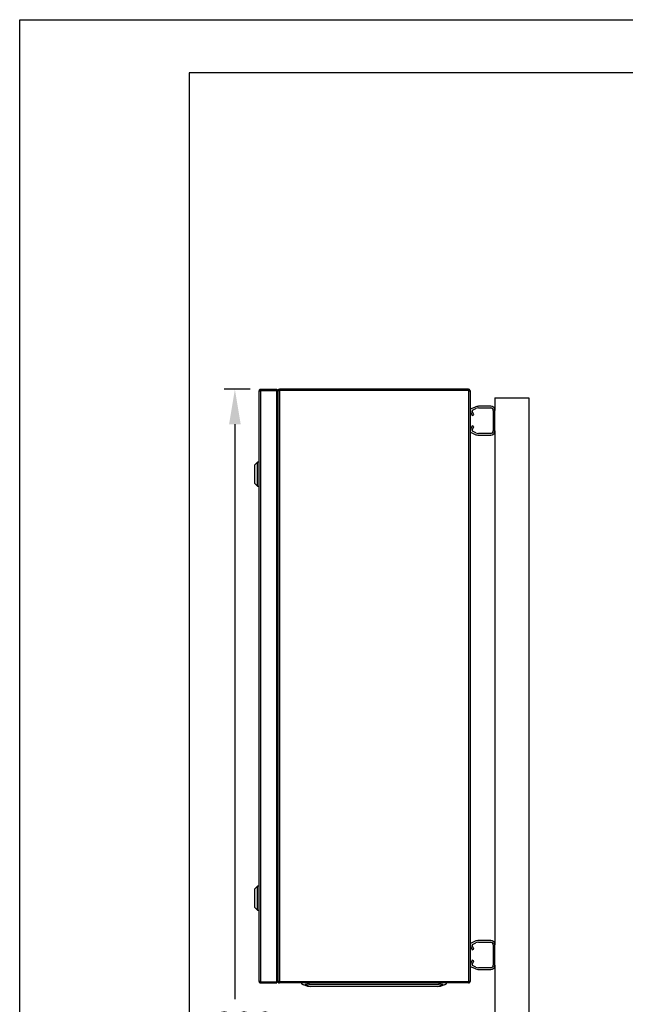
# Model space of a CAD drawing. Units: inches. Extents: x 0 to 2100, y 0 to 2970.
# Drawn here: x 0 to 572, y 2041 to 2970 of the extents above; entities that cross this region are included whole.
import ezdxf

# ---------------------------------------------------------------- set-up
doc = ezdxf.new("R2010")
doc.units = ezdxf.units.IN
doc.header["$MEASUREMENT"] = 0
doc.layers.add('Dimension', color=44, linetype='Continuous')
doc.styles.get("Standard").update_dxf_attribs({"font": 'arial.ttf'})
doc.dimstyles.new('ISO-25', dxfattribs={"dimtxt": 2.5, "dimasz": 2.5, "dimexe": 1.25, "dimexo": 0.625, "dimtad": 1, "dimtxsty": 'Standard', "dimcen": 2.5, "dimadec": 0, "dimazin": 0, "dimtfac": 1, "dimtmove": 0, "dimatfit": 3, "dimfxl": 0, "dimarcsym": 0})

# ---------------------------------------------------------------- blocks, each defined once
blk = doc.blocks.new('*D9')
at = {"layer": 'Defpoints', "color": 0, "transparency": 16777216}
for p in [(227.52, 2621.31), (203.1, 1589.31), (444.46, 1589.31)]:
    blk.add_point(p, dxfattribs=at)
at = {"layer": 'Dimension', "color": 0, "lineweight": -2, "transparency": 16777216}
for p, q in [((217.52, 2621.31), (193.1, 2621.31)), ((203.1, 2588.31), (203.1, 2046.05)), ((203.1, 1622.31), (203.1, 1990.52)), ((434.46, 1589.31), (193.1, 1589.31))]:
    blk.add_line(p, q, dxfattribs=at)
at = {"layer": 'Dimension', "color": 0, "transparency": 16777216}
for points in [[(197.6, 2588.31), (208.6, 2588.31), (203.1, 2621.31)], [(197.6, 1622.31), (208.6, 1622.31), (203.1, 1589.31)]]:
    blk.add_solid(points, dxfattribs=at)
at = {"layer": 'Dimension', "color": 0, "transparency": 16777216, "insert": (203.1, 2018.29), "char_height": 25, "attachment_point": 5}
blk.add_mtext('1290', dxfattribs=at)

msp = doc.modelspace()

# ---------------------------------------------------------------- linework, layer by layer
at = {"color": 7, "linetype": 'Continuous', "lineweight": 25}
for p, q in [((225.9203, 2062.9072), (225.9203, 2619.7072)), ((227.5203, 2621.3072), (227.5203, 2620.5072)), ((227.5203, 2621.3072), (242.7203, 2621.3072)), ((227.5203, 2620.5072), (242.7203, 2620.5072)), ((227.5203, 2062.39), (227.5203, 2620.2243)), ((227.5203, 2620.2243), (242.7203, 2620.2243)), ((242.7203, 2621.3072), (242.7203, 2620.5072)), ((242.7203, 2062.39), (242.7203, 2620.2243)), ((243.5203, 2619.7072), (243.7818, 2619.7072)), ((243.5203, 2619.7072), (243.5203, 2619.4244)), ((243.5203, 2619.4244), (243.5203, 2063.19)), ((245.1203, 2620.5072), (245.1203, 2621.3072)), ((423.5203, 2621.3072), (245.1203, 2621.3072)), ((423.5203, 2620.5072), (245.1203, 2620.5072)), ((423.5203, 2620.2243), (245.1203, 2620.2243)), ((245.1203, 2620.2243), (245.1203, 2062.39)), ((423.5203, 2621.3072), (423.5203, 2620.5072)), ((423.5203, 2620.2243), (423.5203, 2062.39)), ((425.1203, 2619.7072), (425.1203, 2602.0298)), ((448.4582, 2613.3072), (448.4582, 2601.3072)), ((448.4582, 2613.3072), (480.4582, 2613.3072)), ((480.4582, 2613.3072), (480.4582, 1814.1072)), ((243.5203, 2604.2243), (242.7203, 2604.2243)), ((429.7995, 2604.5901), (425.9148, 2602.8243)), ((427.3052, 2601.6988), (430.4616, 2603.1335)), ((444.4582, 2605.3072), (433.1099, 2605.3072)), ((433.1099, 2603.7071), (444.4582, 2603.7071)), ((446.8582, 2601.3072), (446.8582, 2582.1072)), ((448.4582, 2582.1072), (448.4582, 2601.3072)), ((425.1203, 2600.7056), (425.1203, 2582.7087)), ((425.1203, 2600.7056), (427.0287, 2596.5072)), ((428.4853, 2597.1692), (426.9079, 2600.6394)), ((427.0287, 2596.5072), (428.4853, 2597.1692)), ((427.0287, 2586.9072), (425.1203, 2582.7087)), ((426.9079, 2582.7748), (428.4853, 2586.2451)), ((428.4853, 2586.2451), (427.0287, 2586.9072)), ((425.1203, 2581.3845), (425.1203, 2098.0299)), ((425.9148, 2580.59), (429.7995, 2578.8242)), ((430.4616, 2580.2808), (427.3052, 2581.7155)), ((444.4582, 2579.7072), (433.1099, 2579.7072)), ((433.1099, 2578.1072), (444.4582, 2578.1072)), ((448.4582, 2582.1072), (448.4582, 2097.3072)), ((224.3203, 2552.5071), (221.9203, 2550.1072)), ((221.9203, 2541.3072), (221.9203, 2550.1072)), ((225.9203, 2552.5071), (224.3203, 2552.5071)), ((224.3203, 2530.1072), (224.3203, 2552.5071)), ((221.9203, 2532.5072), (221.9203, 2541.3072)), ((221.9203, 2532.5072), (224.3203, 2530.1072)), ((224.3203, 2530.1072), (225.9203, 2530.1072)), ((224.3203, 2152.5072), (221.9203, 2150.1072)), ((221.9203, 2141.3072), (221.9203, 2150.1072)), ((225.9203, 2152.5072), (224.3203, 2152.5072)), ((224.3203, 2130.1072), (224.3203, 2152.5072)), ((221.9203, 2132.5072), (221.9203, 2141.3072)), ((221.9203, 2132.5072), (224.3203, 2130.1072)), ((224.3203, 2130.1072), (225.9203, 2130.1072)), ((429.7995, 2100.5901), (425.9148, 2098.8243)), ((444.4582, 2101.3072), (433.1099, 2101.3072)), ((433.1099, 2099.7072), (444.4582, 2099.7072)), ((425.1203, 2096.7057), (425.1203, 2078.7087)), ((425.1203, 2096.7057), (427.0287, 2092.5072)), ((428.4853, 2093.1692), (426.9079, 2096.6395)), ((427.0287, 2092.5072), (428.4853, 2093.1692)), ((427.3052, 2097.6988), (430.4616, 2099.1335)), ((446.8582, 2097.3072), (446.8582, 2078.1072)), ((448.4582, 2078.1072), (448.4582, 2097.3072)), ((427.0287, 2082.9072), (425.1203, 2078.7087)), ((426.9079, 2078.7749), (428.4853, 2082.2451)), ((428.4853, 2082.2451), (427.0287, 2082.9072)), ((242.7203, 2078.39), (243.5203, 2078.39)), ((425.1203, 2077.3845), (425.1203, 2062.9072)), ((425.9148, 2076.59), (429.7995, 2074.8242)), ((430.4616, 2076.2808), (427.3052, 2077.7155)), ((444.4582, 2075.7072), (433.1099, 2075.7072)), ((433.1099, 2074.1072), (444.4582, 2074.1072)), ((448.4582, 2078.1072), (448.4582, 1814.1072)), ((227.5203, 2062.39), (242.7203, 2062.39)), ((227.5203, 2061.3072), (227.5203, 2062.1072)), ((227.5203, 2062.1072), (242.7203, 2062.1072)), ((242.7203, 2061.3072), (242.7203, 2062.1072)), ((243.5203, 2063.19), (243.5203, 2062.9072)), ((243.5203, 2062.9072), (243.77, 2062.9072)), ((423.5203, 2062.39), (245.1203, 2062.39)), ((245.1203, 2062.1072), (245.1203, 2061.3072)), ((423.5203, 2062.1072), (245.1203, 2062.1072)), ((423.5203, 2061.3072), (423.5203, 2062.1072)), ((227.5203, 2061.3072), (242.7203, 2061.3072)), ((423.5203, 2061.3072), (245.1203, 2061.3072)), ((266.3203, 2060.1072), (266.3203, 2061.3072)), ((271.8153, 2058.1072), (267.2347, 2059.7744)), ((269.4237, 2059.7744), (274.0042, 2058.1072)), ((274.0042, 2058.1072), (271.8153, 2058.1072)), ((272.7203, 2061.3072), (272.7203, 2060.1072)), ((272.7203, 2060.1072), (395.9203, 2060.1072)), ((394.6364, 2058.1072), (274.0042, 2058.1072)), ((394.6364, 2058.1072), (399.217, 2059.7744)), ((396.8254, 2058.1072), (394.6364, 2058.1072)), ((395.9203, 2060.1072), (395.9203, 2061.3072)), ((401.4059, 2059.7744), (396.8254, 2058.1072)), ((402.3203, 2061.3072), (402.3203, 2060.1072))]:
    msp.add_line(p, q, dxfattribs=at)
at = {"color": 2, "linetype": 'Continuous'}
msp.add_lwpolyline([(0, 2970), (2100, 2970), (2100, 0), (0, 0)], close=True, dxfattribs=at)
at = {"color": 7, "linetype": 'Continuous'}
msp.add_lwpolyline([(160, 50), (2050, 50), (2050, 2920), (160, 2920)], close=True, dxfattribs=at)
at = {"color": 7, "linetype": 'Continuous', "lineweight": 25, "flags": 128}
for points in [[(267.2347, 2059.7744), (266.7323, 2059.9572), (266.4242, 2060.0694), (266.3203, 2060.1072)], [(402.3203, 2060.1072), (402.2165, 2060.0694), (401.9084, 2059.9572), (401.4059, 2059.7744)]]:
    msp.add_lwpolyline(points, dxfattribs=at)
at = {"color": 7, "linetype": 'Continuous', "lineweight": 25}
for centre, radius, start, end in [((242.7203, 2606.1072), 0.8, 270, 0), ((242.7203, 2606.1072), 1.6, 270, 300), ((426.5769, 2601.3678), 1.6, 114.4439548, 204.4439548), ((427.6362, 2600.9705), 0.8, 114.4439548, 204.4439548), ((433.1099, 2597.3072), 8, 90, 114.4439548), ((433.1099, 2597.3072), 6.4, 90, 114.4439548), ((444.4582, 2601.3072), 4, 0, 90), ((444.4582, 2601.3072), 2.4, 0, 90), ((426.5769, 2582.0466), 1.6, 155.5560452, 245.5560452), ((427.6362, 2582.4438), 0.8, 155.5560452, 245.5560452), ((433.1099, 2586.1072), 8, 245.5560452, 270), ((433.1099, 2586.1072), 6.4, 245.5560452, 270), ((444.4582, 2582.1072), 2.4, 270, 0), ((444.4582, 2582.1072), 4, 270, 0), ((433.1099, 2093.3072), 8, 90, 114.4439548), ((433.1099, 2093.3072), 6.4, 90, 114.4439548), ((444.4582, 2097.3072), 4, 0, 90), ((444.4582, 2097.3072), 2.4, 0, 90), ((426.5769, 2097.3678), 1.6, 114.4439548, 204.4439548), ((427.6362, 2096.9705), 0.8, 114.4439548, 204.4439548), ((242.7203, 2076.5072), 1.6, 60, 90), ((242.7203, 2076.5072), 0.8, 0, 90), ((426.5769, 2078.0466), 1.6, 155.5560452, 245.5560452), ((427.6362, 2078.4438), 0.8, 155.5560452, 245.5560452), ((433.1099, 2082.1072), 8, 245.5560452, 270), ((433.1099, 2082.1072), 6.4, 245.5560452, 270), ((444.4582, 2078.1072), 2.4, 270, 0), ((444.4582, 2078.1072), 4, 270, 0)]:
    msp.add_arc(centre, radius, start, end, dxfattribs=at)
for centre, major_axis, ratio, start_param, end_param in [((272.7203, 2064.5885), (6.1672, 4.3183), 0.39612163, 3.41215843, 3.90069164), ((272.7203, 2057.7778), (6.4, 0), 0.36397023, 1.57079633, 2.11192789), ((395.9203, 2057.7778), (6.4, 0), 0.36397023, 1.02966477, 1.57079633), ((395.9203, 2064.5885), (6.1672, -4.3183), 0.39612163, 5.52408632, 6.01261953)]:
    msp.add_ellipse(centre, major_axis=major_axis, ratio=ratio, start_param=start_param, end_param=end_param, dxfattribs=at)
for points, knots in [([(227.5203, 2621.3072), (227.3366, 2621.2887), (226.9693, 2621.2518), (226.4824, 2620.9645), (226.12, 2620.5433), (225.9428, 2620.0958), (225.9263, 2619.81), (225.9203, 2619.7072)], [0, 0, 0, 0, 0.21921226, 0.43842832, 0.65765868, 0.87685319, 1, 1, 1, 1]), ([(225.9203, 2619.7072), (225.9388, 2619.745), (225.9757, 2619.8206), (226.2629, 2619.934), (226.6842, 2620.0473), (227.1317, 2620.1443), (227.4175, 2620.2031), (227.5203, 2620.2243)], [0, 0, 0, 0, 0.21920445, 0.43842378, 0.65764647, 0.87685338, 1, 1, 1, 1]), ([(227.5203, 2620.5072), (227.4223, 2620.497), (227.2263, 2620.4767), (226.9821, 2620.3126), (226.8368, 2620.165), (226.8086, 2620.0719), (226.8084, 2620.0711)], [0, 0, 0, 0, 0.33248903, 0.66496049, 0.99736903, 1, 1, 1, 1]), ([(245.1203, 2621.3072), (244.9315, 2621.2877), (244.5539, 2621.2487), (244.0571, 2620.9456), (243.6946, 2620.5033), (243.5368, 2620.0596), (243.5242, 2619.7894), (243.5203, 2619.7072)], [0, 0, 0, 0, 0.22534684, 0.450731074, 0.676116039, 0.901484412, 1, 1, 1, 1]), ([(243.5203, 2619.4244), (243.5398, 2619.4845), (243.5788, 2619.6047), (243.882, 2619.7851), (244.3242, 2619.9653), (244.7679, 2620.1122), (245.0381, 2620.1982), (245.1203, 2620.2243)], [0, 0, 0, 0, 0.225342923, 0.450727168, 0.676099197, 0.90148997, 1, 1, 1, 1]), ([(245.1203, 2620.5072), (245.0046, 2620.4928), (244.7812, 2620.4652), (244.5214, 2620.2572), (244.3823, 2620.0763), (244.3654, 2619.9707), (244.3652, 2619.9697)], [0, 0, 0, 0, 0.34860228, 0.67265364, 0.99664806, 1, 1, 1, 1]), ([(425.1203, 2619.7072), (425.1019, 2619.8909), (425.065, 2620.2582), (424.7777, 2620.7451), (424.3565, 2621.1074), (423.9089, 2621.2847), (423.6231, 2621.3013), (423.5203, 2621.3072)], [0, 0, 0, 0, 0.21919023, 0.43840446, 0.65762699, 0.87685275, 1, 1, 1, 1]), ([(424.2184, 2620.0734), (424.1877, 2620.1318), (424.1114, 2620.2766), (423.8926, 2620.4326), (423.6762, 2620.5019), (423.5498, 2620.5062), (423.5203, 2620.5072)], [0, 0, 0, 0, 0.22673661, 0.56237957, 0.898037, 1, 1, 1, 1]), ([(423.5203, 2620.2243), (423.704, 2620.1865), (424.0713, 2620.1109), (424.5582, 2619.9975), (424.9206, 2619.8842), (425.0979, 2619.787), (425.1144, 2619.7283), (425.1203, 2619.7072)], [0, 0, 0, 0, 0.21919501, 0.43841616, 0.65763447, 0.87685704, 1, 1, 1, 1]), ([(227.5203, 2062.39), (227.3366, 2062.4278), (226.9693, 2062.5034), (226.4824, 2062.6168), (226.12, 2062.7302), (225.9428, 2062.8272), (225.9263, 2062.886), (225.9203, 2062.9072)], [0, 0, 0, 0, 0.219204024, 0.438417236, 0.657635551, 0.876850571, 1, 1, 1, 1]), ([(225.9203, 2062.9072), (225.9388, 2062.7235), (225.9757, 2062.3562), (226.2629, 2061.8692), (226.6842, 2061.5069), (227.1317, 2061.3296), (227.4175, 2061.3131), (227.5203, 2061.3072)], [0, 0, 0, 0, 0.21920433, 0.4384226, 0.65764815, 0.87685495, 1, 1, 1, 1]), ([(226.8222, 2062.5409), (226.853, 2062.4826), (226.9293, 2062.3378), (227.1481, 2062.1818), (227.3644, 2062.1124), (227.4908, 2062.1082), (227.5203, 2062.1072)], [0, 0, 0, 0, 0.22672472, 0.56238683, 0.89801333, 1, 1, 1, 1]), ([(245.1203, 2062.39), (244.9315, 2062.4501), (244.5539, 2062.5703), (244.0571, 2062.7508), (243.6946, 2062.931), (243.5368, 2063.0778), (243.5242, 2063.1639), (243.5203, 2063.19)], [0, 0, 0, 0, 0.22534327, 0.45072826, 0.67610234, 0.90148564, 1, 1, 1, 1]), ([(243.5203, 2062.9072), (243.5398, 2062.7184), (243.5788, 2062.3407), (243.882, 2061.844), (244.3242, 2061.4814), (244.7679, 2061.3237), (245.0381, 2061.311), (245.1203, 2061.3072)], [0, 0, 0, 0, 0.22534061, 0.45073041, 0.67610289, 0.90148443, 1, 1, 1, 1]), ([(244.3797, 2062.636), (244.3837, 2062.6147), (244.4072, 2062.4886), (244.574, 2062.3034), (244.8317, 2062.1353), (245.0296, 2062.116), (245.1203, 2062.1072)], [0, 0, 0, 0, 0.06668151, 0.39458054, 0.72241859, 1, 1, 1, 1]), ([(425.1203, 2062.9072), (425.1019, 2062.8694), (425.065, 2062.7938), (424.7777, 2062.6803), (424.3565, 2062.567), (423.9089, 2062.47), (423.6231, 2062.4112), (423.5203, 2062.39)], [0, 0, 0, 0, 0.21920433, 0.43842354, 0.65763918, 0.87685451, 1, 1, 1, 1]), ([(423.5203, 2061.3072), (423.704, 2061.3256), (424.0713, 2061.3625), (424.5582, 2061.6498), (424.9206, 2062.071), (425.0979, 2062.5186), (425.1144, 2062.8044), (425.1203, 2062.9072)], [0, 0, 0, 0, 0.21919496, 0.43841379, 0.65763204, 0.876847, 1, 1, 1, 1]), ([(423.5203, 2062.1072), (423.6183, 2062.1173), (423.8143, 2062.1376), (424.0586, 2062.302), (424.2036, 2062.4489), (424.232, 2062.5425), (424.2323, 2062.5432)], [0, 0, 0, 0, 0.332474865, 0.66495643, 0.997295515, 1, 1, 1, 1])]:
    msp.add_open_spline(points, degree=3, knots=knots, dxfattribs=at)

# ---------------------------------------------------------------- dimensions: what is measured, and where the dimension line sits
at = {"layer": 'Dimension'}
dim = msp.add_linear_dim(base=(203.0973, 1589.3072), p1=(227.5203, 2621.3072), p2=(444.4582, 1589.3072), angle=90, dimstyle='ISO-25', override={"dimtxt": 25, "dimasz": 33, "dimexe": 10, "dimexo": 10, "dimgap": 15, "dimtih": 1, "dimtoh": 1, "dimlfac": 1.25, "dimadec": 2, "dimtzin": 0}, dxfattribs=at)
dim.commit()
dim.dimension.update_dxf_attribs({"geometry": '*D9', "text_midpoint": (203.0973, 2018.286), "dimtype": 160})

doc.saveas('drawing.dxf')
